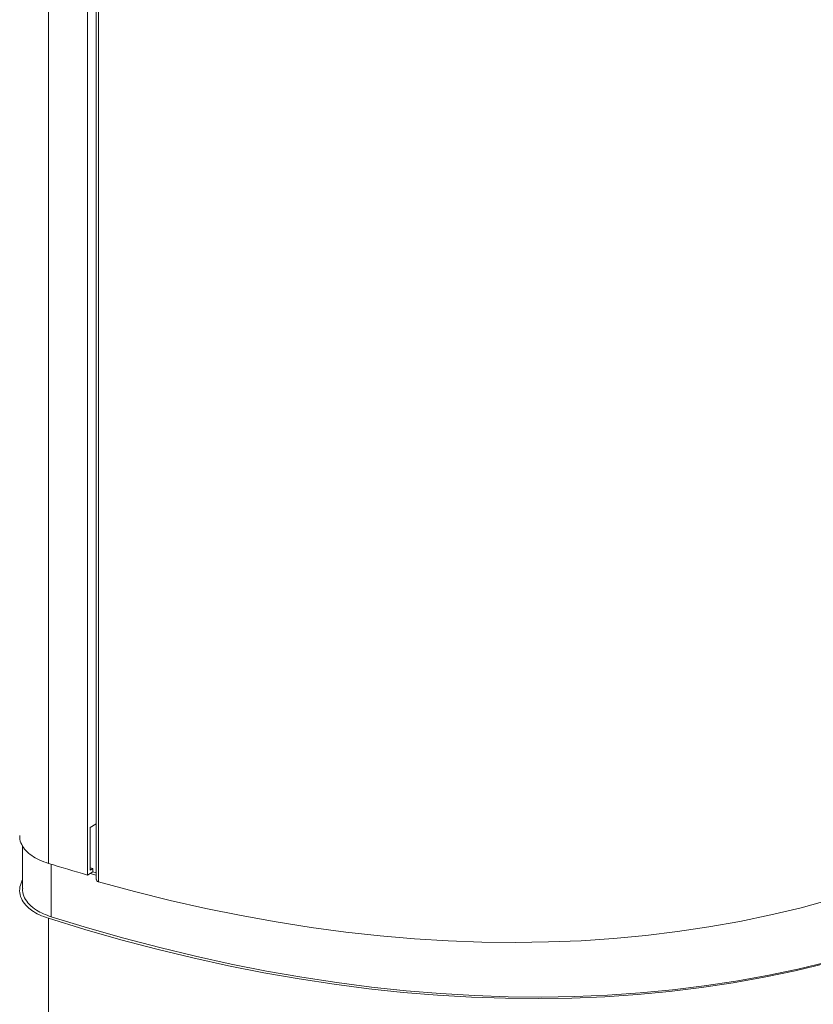
# Model space of a CAD drawing. Extents: x 1041.6 to 1067.6, y 117.2 to 133.6.
# Drawn here: x 1057.9 to 1058.7, y 127.9 to 128.8 of the extents above; entities that cross this region are included whole.
import ezdxf

# ---------------------------------------------------------------- set-up
doc = ezdxf.new("R2010")
doc.units = 0
doc.header["$MEASUREMENT"] = 0
doc.layers.get('0').update_dxf_attribs({"linetype": 'CONTINUOUS'})

msp = doc.modelspace()

# ---------------------------------------------------------------- linework, layer by layer
at = {"color": 7, "linetype": 'Continuous', "lineweight": 15}
for p, q in [((1057.97313, 128.01782), (1057.97313, 130.70021)), ((1058.01025, 130.67878), (1058.01025, 128.00671)), ((1058.0187, 130.6752), (1058.0187, 128.0026)), ((1058.02088, 128.00011), (1058.02088, 130.66609)), ((1058.0187, 128.05542), (1058.01286, 128.05205)), ((1058.01286, 128.05205), (1058.01286, 128.01132)), ((1057.94832, 128.03477), (1057.94832, 127.99379)), ((1058.01551, 128.01285), (1058.01286, 128.01361)), ((1058.0129, 128.00824), (1058.01025, 128.00671)), ((1058.01286, 128.01132), (1058.01551, 128.01285)), ((1058.01551, 128.00974), (1058.0129, 128.00824)), ((1058.0187, 128.00658), (1058.0129, 128.00824)), ((1058.01551, 128.01285), (1058.01551, 128.00974)), ((1058.01551, 128.00974), (1058.0187, 128.00883)), ((1057.97313, 127.55852), (1057.97313, 127.96548))]:
    msp.add_line(p, q, dxfattribs=at)
at = {"color": 8, "linetype": 'Continuous', "lineweight": 15}
msp.add_line((1057.97578, 127.96701), (1057.97578, 128.017), dxfattribs=at)
at = {"color": 7, "linetype": 'Continuous', "lineweight": 15, "flags": 128}
for points in [[(1058.02088, 128.00011), (1058.05508, 127.9909), (1058.08911, 127.98248), (1058.12296, 127.97487), (1058.15663, 127.96805), (1058.1901, 127.96203), (1058.22335, 127.95682), (1058.25639, 127.95241), (1058.2892, 127.94881), (1058.32177, 127.94601), (1058.35408, 127.94403), (1058.38614, 127.94285), (1058.41792, 127.94249), (1058.44943, 127.94293), (1058.48064, 127.94419), (1058.51155, 127.94625), (1058.54215, 127.94912), (1058.57243, 127.9528), (1058.60239, 127.95729), (1058.632, 127.96258), (1058.66126, 127.96867), (1058.69017, 127.97557), (1058.71871, 127.98327)], [(1057.97578, 127.96701), (1058.01038, 127.95641), (1058.04482, 127.94658), (1058.07912, 127.93754), (1058.11324, 127.92929), (1058.14718, 127.92183), (1058.18094, 127.91516), (1058.2145, 127.90929), (1058.24784, 127.90421), (1058.28097, 127.89993), (1058.31387, 127.89645), (1058.34653, 127.89377), (1058.37893, 127.89189), (1058.41108, 127.89081), (1058.44296, 127.89053), (1058.47456, 127.89105), (1058.50587, 127.89238), (1058.53689, 127.89451), (1058.56759, 127.89743), (1058.59798, 127.90116), (1058.62804, 127.90569), (1058.65776, 127.91101), (1058.68714, 127.91713), (1058.71617, 127.92404)], [(1057.97313, 127.96548), (1058.00772, 127.95488), (1058.04217, 127.94505), (1058.07646, 127.93601), (1058.11059, 127.92776), (1058.14453, 127.9203), (1058.17829, 127.91363), (1058.21184, 127.90776), (1058.24519, 127.90268), (1058.27832, 127.8984), (1058.31122, 127.89492), (1058.34387, 127.89224), (1058.37628, 127.89035), (1058.40843, 127.88928), (1058.44031, 127.889), (1058.47191, 127.88952), (1058.50322, 127.89085), (1058.53423, 127.89298), (1058.56494, 127.8959), (1058.59533, 127.89963), (1058.62539, 127.90416), (1058.65511, 127.90948), (1058.68449, 127.9156), (1058.71352, 127.92251)]]:
    msp.add_lwpolyline(points, dxfattribs=at)
at = {"color": 7, "linetype": 'Continuous', "lineweight": 15}
msp.add_arc((1058.50786, 129.7364), 1.79984, 252.71645, 253.95007, dxfattribs=at)
for points, knots in [([(1057.94591, 128.04433), (1057.94583, 128.04373), (1057.94548, 128.04068), (1057.94731, 128.03587), (1057.95117, 128.03005), (1057.95686, 128.0252), (1057.96409, 128.02099), (1057.9701, 128.01889), (1057.97313, 128.01782)], [0, 0, 0, 0, 0.052017, 0.263974, 0.448407, 0.636767, 0.816625, 1, 1, 1, 1]), ([(1057.97313, 127.96548), (1057.97013, 127.96655), (1057.96412, 127.9687), (1057.95836, 127.97208), (1057.95305, 127.97613), (1057.94864, 127.98101), (1057.94569, 127.98795), (1057.94535, 127.99524), (1057.94735, 128.00021), (1057.94832, 128.00261)], [0, 0, 0, 0, 0.140158, 0.28031, 0.338426, 0.507671, 0.6769, 0.843767, 1, 1, 1, 1]), ([(1058.01879, 128.0026), (1058.01879, 128.00233), (1058.01879, 128.00163), (1058.01959, 128.00076), (1058.02051, 128.0003), (1058.02088, 128.00011)], [0, 0, 0, 0, 0.277445, 0.7059, 1, 1, 1, 1]), ([(1057.94858, 127.99378), (1057.94851, 127.99314), (1057.94816, 127.99007), (1057.95009, 127.9849), (1057.95448, 127.97858), (1057.96087, 127.97358), (1057.96807, 127.96972), (1057.97321, 127.96791), (1057.97578, 127.96701)], [0, 0, 0, 0, 0.055705, 0.265038, 0.477929, 0.69084, 0.845419, 1, 1, 1, 1])]:
    msp.add_open_spline(points, degree=3, knots=knots, dxfattribs=at)

doc.saveas('drawing.dxf')
